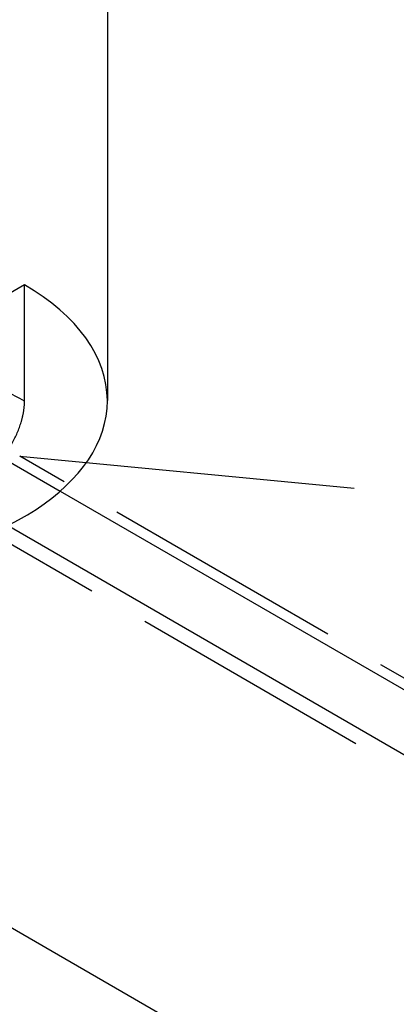
# Model space of a CAD drawing. Units: millimetres. Extents: x 63 to 2173, y 73 to 1579.
# Drawn here: x 1689 to 1699, y 1142 to 1166 of the extents above; entities that cross this region are included whole.
import ezdxf

# ---------------------------------------------------------------- set-up
doc = ezdxf.new("R2010")
doc.units = ezdxf.units.MM
doc.header["$LTSCALE"] = 2
doc.linetypes.add('Dashed', pattern=[5.699999816715717, 4.559999853372574, -1.139999963343143])
for name, color, linetype in [('Hidden (ISO)', 7, 'Dashed'), ('Hidden Narrow (ISO)', 7, 'Dashed'), ('Visible (ISO)', 7, 'Continuous'), ('Visible Narrow (ISO)', 7, 'Continuous')]:
    doc.layers.add(name, color=color, linetype=linetype)

# ---------------------------------------------------------------- blocks, each defined once
blk = doc.blocks.new('3366 U_Sheet_VIEW4')
at = {"layer": 'Hidden (ISO)', "ltscale": 0.9210526943206787}
for p, q in [((-34.78707417264722, -22.14521200035038), (-36.91185466328854, -23.36795589103092)), ((-34.78707417264722, -25.05349414705992), (-34.78707417264724, -22.14521200035038)), ((-34.90801803862479, -26.4230376934288), (-15.9499200708581, -28.24727966266629))]:
    blk.add_line(p, q, dxfattribs=at)
blk.add_ellipse((-39.81572133383179, -25.03903920829438), major_axis=(7.100000000000032, 9.774403508799907e-15), ratio=0.5773502691896257, start_param=-4.440892098500626e-15, end_param=0.7837657012293807, dxfattribs=at)
blk.add_open_spline([(-35.84947525328498, -26.88966383547373), (-35.78060973342681, -26.85003375241349), (-35.71190711805266, -26.80277795048237), (-35.57252626208569, -26.69094633869668), (-35.50236714293801, -26.62576820917378), (-35.30918435134588, -26.42022667045379), (-35.19484535765032, -26.26557585131511), (-35.00163640230232, -25.93164447699804), (-34.9245678235167, -25.75547729937621), (-34.84271434878718, -25.48566555173232), (-34.82120100829579, -25.39240484077944), (-34.79377362351418, -25.21594076118728), (-34.78707819120939, -25.13288595460803), (-34.78707827080333, -25.05349650541934)], degree=3, knots=[2.966757453032219e-07, 2.966757453032219e-07, 2.966757453032219e-07, 2.966757453032219e-07, 0.02916988437084705, 0.02916988437084705, 0.06017072437668382, 0.06017072437668382, 0.1180403376646119, 0.1180403376646119, 0.1759099872766536, 0.1759099872766536, 0.2069103663663758, 0.2069103663663758, 0.23607989690335, 0.23607989690335, 0.23607989690335, 0.23607989690335], dxfattribs=at)
at = {"layer": 'Hidden Narrow (ISO)', "ltscale": 0.6684210896492004}
for p, q in [((-38.49672674606276, -24.64217821762292), (-33.89332388328054, -27.29995409963853)), ((150.9779060326949, -133.7443259945675), (-34.90801803862479, -26.4230376934288)), ((-38.37867373300443, -26.74209605770914), (149.9308576619014, -135.4626546995303))]:
    blk.add_line(p, q, dxfattribs=at)
blk.add_open_spline([(-34.78707827025484, -25.0534965057369), (-35.38656772168355, -24.70157056565095), (-36.15091277073374, -24.38335030579855), (-37.03017555237842, -24.16184549662085), (-37.87149968452268, -23.94989823211978), (-38.8149154734859, -23.82810258285964), (-39.76232559814324, -23.82020161800644), (-40.70877470141254, -23.81230866762974), (-41.6551797016165, -23.91812152410102), (-42.50272540420508, -24.11620694692982), (-43.41523465339577, -24.32947542308289), (-44.20907862881938, -24.64797153491307), (-44.82797708631594, -25.00412799963433)], degree=3, knots=[1.570796326794877, 1.570796326794877, 1.570796326794877, 1.570796326794877, 1.969285313197442, 1.969285313197442, 1.969285313197442, 2.350580197563032, 2.350580197563032, 2.350580197563032, 2.731488309052262, 2.731488309052262, 2.731488309052262, 3.141592653589778, 3.141592653589778, 3.141592653589778, 3.141592653589778], dxfattribs=at)
at = {"layer": 'Visible (ISO)'}
blk.add_line((-32.71572133383177, -8.17162925152514), (-32.71572133383177, -25.03903920829438), dxfattribs=at)
blk.add_ellipse((-39.81572133383176, -25.03903920829437), major_axis=(7.100000000000016, 3.33066907387547e-16), ratio=0.5773502691896256, start_param=4.834102585601094, end_param=6.283185307179586, dxfattribs=at)
at = {"layer": 'Visible Narrow (ISO)'}
for p, q in [((-33.89332388328054, -27.29995409963853), (-20.78326328302093, -34.86905111629073)), ((148.0687210198612, -133.9816265925319), (-35.21643856899624, -28.16189036544159)), ((-43.84937771380561, -33.16145571123905), (139.4973024864361, -139.0167108798728))]:
    blk.add_line(p, q, dxfattribs=at)

msp = doc.modelspace()

# ---------------------------------------------------------------- block references
msp.add_blockref('3366 U_Sheet_VIEW4', (1724.258363073388, 1181.704872301422))

doc.saveas('drawing.dxf')
